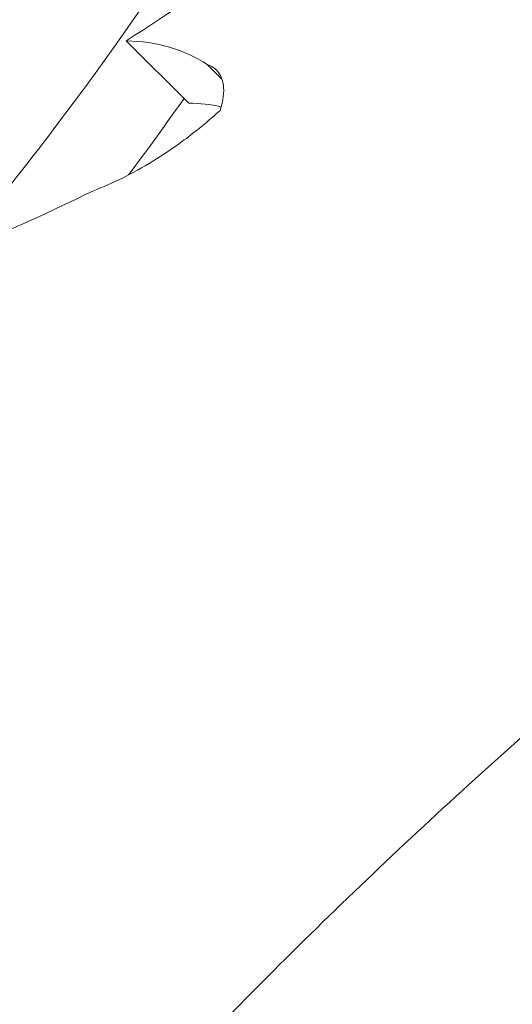
# Model space of a CAD drawing. Units: millimetres. Extents: x 6.74 to 13.92, y 1.79 to 8.73.
# Drawn here: x 9.69 to 9.69, y 4.7 to 4.72 of the extents above; entities that cross this region are included whole.
import ezdxf

# ---------------------------------------------------------------- set-up
doc = ezdxf.new("R2010")
doc.units = ezdxf.units.MM

msp = doc.modelspace()

# ---------------------------------------------------------------- linework, layer by layer
at = {"color": 0, "linetype": 'Continuous', "lineweight": 0}
for p, q in [((9.687071580380197, 4.715520749582118), (9.687778687161206, 4.714813642801109)), ((9.687993821451945, 4.715249673053711), (9.688156133391765, 4.715087361113892))]:
    msp.add_line(p, q, dxfattribs=at)
msp.add_circle((9.735247682870497, 4.661720861290212), 0.06114999999999992, dxfattribs=at)
msp.add_arc((9.735247682872316, 4.661720861281117), 0.115000000000177, 359.215997307211, 262.1361607552148, dxfattribs=at)
for points, knots in [([(9.68700615405938, 4.614639079138704), (9.686190100233906, 4.615520317882818), (9.685396431130775, 4.616426304123286), (9.682836009920683, 4.619518634488975), (9.681177781763344, 4.621807367138479), (9.6781997163716, 4.626537723039781), (9.676874502313202, 4.628975535706139), (9.675240477933093, 4.63249632636738), (9.67479449630442, 4.633526420455872), (9.673511714613104, 4.636711642430362), (9.67275746457877, 4.638915492184913), (9.671487328807379, 4.643402907053804), (9.670971529916605, 4.645686335256449), (9.6700992292535, 4.650820764515209), (9.669806627022316, 4.653681613745483), (9.669669056398524, 4.657467071896952), (9.66965526557029, 4.658398573634748), (9.669678384003381, 4.66192188018116), (9.669850947148879, 4.664529540471029), (9.670511129664154, 4.669717727513251), (9.670998783544254, 4.67229797508893), (9.672432603908836, 4.6779813713188), (9.673460770818528, 4.68106104891607), (9.675511062463064, 4.685965320357844), (9.676419006120303, 4.687873101653657), (9.678421899891381, 4.691600284801587), (9.679516832283715, 4.693419586694779), (9.681879216077922, 4.696942619997151), (9.683146615835957, 4.698646274240253), (9.685834346524606, 4.701914239309679), (9.687254591708514, 4.703478495791876), (9.688739987767766, 4.704963891851128), (9.689111336782807, 4.705335240866169), (9.68948759942119, 4.705702521254842), (9.690249703176923, 4.706428586793243), (9.690635544260166, 4.706787371832013), (9.691807024417775, 4.707850451504362), (9.69260663157589, 4.708541465766337), (9.695057605378187, 4.710557263782483), (9.696761259621743, 4.711824663540518), (9.700284293614876, 4.714187047799476), (9.702103596246578, 4.715281980587441), (9.705184195123328, 4.716937416204508), (9.706420055653743, 4.717551592506005), (9.708335449020032, 4.718429093605244), (9.709004233524828, 4.718721948016117), (9.710269907027358, 4.719251078558535), (9.710867639311308, 4.719490647815781), (9.712834120144143, 4.720245080524854), (9.71422013196794, 4.720724078381443), (9.717447165843586, 4.721718279392497), (9.719299956725044, 4.722201155844721), (9.723346190059564, 4.723067073990513), (9.725545934469627, 4.723420990162174), (9.729959120951625, 4.723901469431019), (9.732172437571498, 4.724028057503836), (9.737528230715233, 4.724063199930732), (9.740704272485763, 4.72385402499416), (9.746669248576344, 4.723017132885196), (9.749462922674828, 4.722436473436153), (9.754562130401572, 4.721023466549503), (9.75688213061263, 4.720236508131655), (9.759945652791847, 4.719002738493635), (9.760747276202855, 4.718661120429295), (9.764059782062267, 4.717170016878788), (9.7665159916855, 4.715871204083249), (9.771282667846625, 4.712945464413258), (9.773589836610844, 4.711313789541726), (9.776904759180487, 4.708632170532417), (9.778002760619946, 4.707681206704854), (9.779064800479281, 4.706697725559514)], [-199.9538262264416, -199.9538262264416, -199.9538262264416, -199.9538262264416, -196.323015027276, -196.323015027276, -187.8684500937022, -187.8684500937022, -179.5658294952774, -179.5658294952774, -176.1813628225739, -176.1813628225739, -169.1852806120858, -169.1852806120858, -162.189193410734, -162.189193410734, -153.5898276519868, -153.5898276519868, -150.7798795860743, -150.7798795860743, -142.9385504868273, -142.9385504868273, -135.0972163944774, -135.0972163944774, -125.3783963495771, -125.3783963495771, -119.0280268000823, -119.0280268000823, -112.6776572505874, -112.6776572505874, -106.3272851819041, -106.3272851819041, -99.97691311322079, -99.97691311322079, -99.97691311322079, -98.38932009603377, -98.38932009603377, -96.80172707884674, -96.80172707884674, -93.62654104447267, -93.62654104447267, -87.27616897572454, -87.27616897572454, -80.92579693099214, -80.92579693099214, -76.77872886587039, -76.77872886587039, -74.57542987660526, -74.57542987660526, -72.63166080074863, -72.63166080074863, -68.22482985263133, -68.22482985263133, -62.49594962007883, -62.49594962007883, -55.8349456348877, -55.8349456348877, -49.17394664016201, -49.17394664016201, -39.64389428866669, -39.64389428866669, -31.1273798498067, -31.1273798498067, -23.77246340375254, -23.77246340375254, -21.14344718043468, -21.14344718043468, -12.82601657134741, -12.82601657134741, -4.375733862493208, -4.375733862493208, 0, 0, 0, 0]), ([(9.6876055053253, 4.716432836287402), (9.687216419726118, 4.715843326481752), (9.686723650931489, 4.715136767300044), (9.685671903755027, 4.713765781982636), (9.685155789421932, 4.713132742714641), (9.68431927130492, 4.712184186335924), (9.68403651122886, 4.711874665543781), (9.68360221028839, 4.711416700924508), (9.683457213873188, 4.711266539964106), (9.683190966627498, 4.710995801593106), (9.683070341431138, 4.710874950819323), (9.682948849939711, 4.710755029679183)], [0.0001164964359236757, 0.0001164964359236757, 0.0001164964359236757, 0.0001164964359236757, 3.379799654214772, 3.379799654214772, 6.016547728370851, 6.016547728370851, 7.293229863427695, 7.293229863427695, 7.920982340948234, 7.920982340948234, 8.433170388953988, 8.433170388953988, 8.433170388953988, 8.433170388953988]), ([(9.688134173183206, 4.714730361136879), (9.688170943833446, 4.714842187357625), (9.688182902479147, 4.714940685972159), (9.688162992378656, 4.715083724290287), (9.688140855853325, 4.715135187273098), (9.688077187422968, 4.715208301206565), (9.688039506322147, 4.715233342416048), (9.687993821451945, 4.715249673053711)], [2.048400479407186e-05, 2.048400479407186e-05, 2.048400479407186e-05, 2.048400479407186e-05, 0.5422537291904245, 0.5422537291904245, 0.9563958619996675, 0.9563958619996675, 1.302895771469181, 1.302895771469181, 1.302895771469181, 1.302895771469181]), ([(9.686699381084017, 4.713819000123784), (9.686910029542068, 4.713898268765241), (9.687139126233395, 4.714011046790382), (9.687483270955871, 4.714222754119453), (9.687593578038067, 4.714296831515219), (9.687769701466967, 4.714425783151035), (9.687836073954221, 4.71447690597737), (9.687951492601277, 4.714570433425741), (9.688000873222299, 4.71461201268952), (9.688077989892426, 4.714679495164581), (9.688106261628453, 4.714704802163886), (9.688134173183206, 4.714730361136879)], [1.616279873123061e-05, 1.616279873123061e-05, 1.616279873123061e-05, 1.616279873123061e-05, 0.8750089046724935, 0.8750089046724935, 1.286073980719479, 1.286073980719479, 1.538848863956057, 1.538848863956057, 1.732689715582704, 1.732689715582704, 1.846973465219679, 1.846973465219679, 1.846973465219679, 1.846973465219679])]:
    msp.add_open_spline(points, degree=3, knots=knots, dxfattribs=at)
for points in [[(9.687071580380197, 4.715520749582118), (9.687555975199265, 4.715836066785903), (9.688051014400079, 4.716159234240457), (9.688553117189675, 4.716489891468462)], [(9.687993821451945, 4.715249673053711), (9.687721516405835, 4.715423924878031), (9.687415139153435, 4.715515704473126), (9.687071580380197, 4.715520749582118)], [(9.68772642347354, 4.71486590648832), (9.6875326746485, 4.714590446783894), (9.687322502781589, 4.714299899088053), (9.687096281851117, 4.713997753099227)], [(9.688146950880727, 4.714772197496621), (9.688029257910292, 4.714797874311023), (9.687906547472684, 4.714811765190951), (9.687778687161389, 4.714813642800016)], [(9.685330250882052, 4.713200853198521), (9.685756807031302, 4.713373791973516), (9.68621721457699, 4.713579773483196), (9.686699381084017, 4.713819000123784)]]:
    msp.add_open_spline(points, degree=3, dxfattribs=at)

doc.saveas('drawing.dxf')
